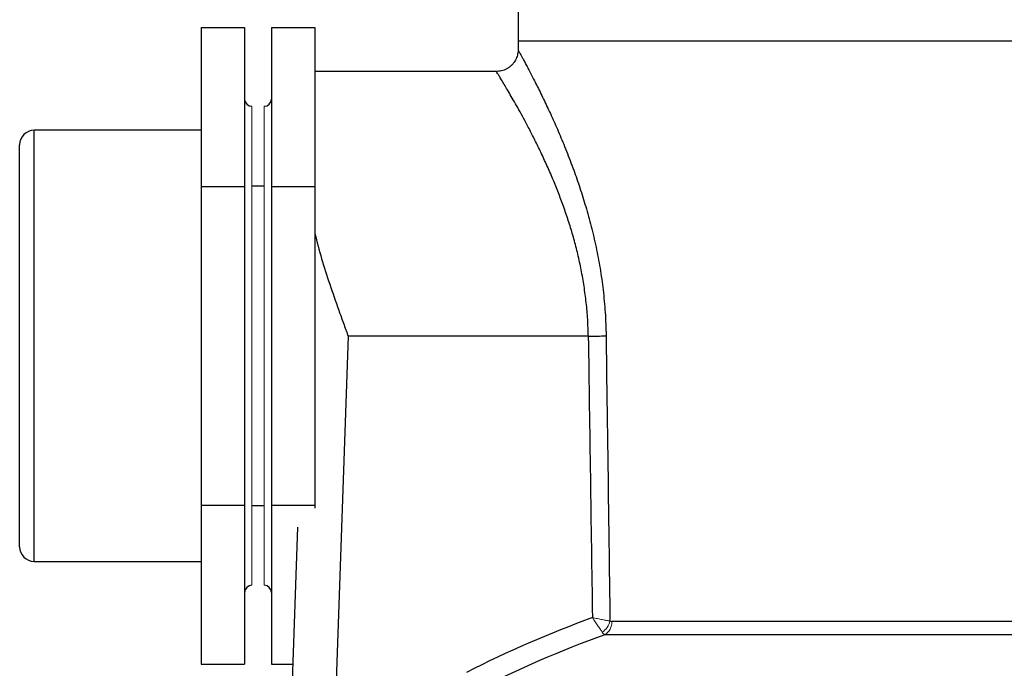
# Model space of a CAD drawing. Units: millimetres. Extents: x -8115 to 24060, y -3973 to 3661.
# Drawn here: x 13114 to 13250, y 3401 to 3490 of the extents above; entities that cross this region are included whole.
import ezdxf

# ---------------------------------------------------------------- set-up
doc = ezdxf.new("R2010")
doc.units = ezdxf.units.MM

msp = doc.modelspace()

# ---------------------------------------------------------------- linework, layer by layer
at = {"color": 7, "linetype": 'Continuous', "lineweight": 25}
for p, q in [((13182.66, 3491.14), (13182.66, 3487.14)), ((13138.96, 3489.02), (13138.96, 3467.08)), ((13138.96, 3489.02), (13144.96, 3489.02)), ((13144.96, 3489.02), (13144.96, 3467.08)), ((13148.66, 3489.02), (13148.66, 3467.08)), ((13148.66, 3489.02), (13154.66, 3489.02)), ((13154.66, 3489.02), (13154.66, 3467.08)), ((13182.66, 3487.14), (13182.65, 3485.92)), ((13202.29, 3487.14), (13182.66, 3487.14)), ((13316.66, 3487.14), (13202.29, 3487.14)), ((13179.67, 3482.94), (13154.66, 3482.94)), ((13138.96, 3474.84), (13115.96, 3474.84)), ((13113.96, 3445.14), (13113.96, 3472.84)), ((13147.66, 3467.14), (13145.96, 3467.14)), ((13138.96, 3467.08), (13144.96, 3467.08)), ((13138.96, 3467.08), (13138.96, 3423.2)), ((13144.96, 3467.08), (13144.96, 3423.2)), ((13148.66, 3467.08), (13154.66, 3467.08)), ((13148.66, 3467.08), (13148.66, 3423.2)), ((13154.66, 3467.08), (13154.66, 3423.2)), ((13159.24, 3446.46), (13157.14, 3386.31)), ((13192.34, 3446.46), (13159.24, 3446.46)), ((13113.96, 3417.44), (13113.96, 3445.14)), ((13138.96, 3423.2), (13138.96, 3401.26)), ((13138.96, 3423.2), (13144.96, 3423.2)), ((13144.96, 3423.2), (13144.96, 3401.26)), ((13145.96, 3423.14), (13147.66, 3423.14)), ((13148.66, 3423.2), (13154.66, 3423.2)), ((13148.66, 3423.2), (13148.66, 3401.26)), ((13154.66, 3423.2), (13154.66, 3422.79)), ((13151.14, 3386.31), (13152.32, 3420.14)), ((13115.96, 3415.44), (13138.96, 3415.44)), ((13138.96, 3401.26), (13144.96, 3401.26)), ((13148.66, 3401.26), (13151.67, 3401.26))]:
    msp.add_line(p, q, dxfattribs=at)
at = {"color": 144, "linetype": 'Continuous', "lineweight": 18}
for p, q in [((13316.66, 3487.14), (13182.66, 3487.14)), ((13145.96, 3478.14), (13145.96, 3412.14)), ((13147.66, 3412.14), (13147.66, 3478.14))]:
    msp.add_line(p, q, dxfattribs=at)
at = {"color": 8, "linetype": 'Continuous', "lineweight": 25}
for p, q in [((13115.96, 3445.14), (13115.96, 3474.84)), ((13115.96, 3415.44), (13115.96, 3445.14)), ((13317.36, 3407.14), (13195.55, 3407.14)), ((13318.54, 3405.33), (13194.61, 3405.33))]:
    msp.add_line(p, q, dxfattribs=at)
at = {"color": 7, "linetype": 'Continuous', "lineweight": 25}
for centre, radius, start, end in [((13145.96, 3479.14), 1, 180, 270), ((13147.66, 3479.14), 1, 270, 0), ((13115.96, 3472.84), 2, 90, 180), ((13191.77, 3502.21), 55.76, 270.583, 273.0965), ((13115.96, 3417.44), 2, 180, 270), ((13145.96, 3411.14), 1, 90, 180), ((13147.66, 3411.14), 1, 0, 90), ((13249.65, 3253.5), 164.31, 110.2053, 116.8104), ((13249.65, 3253.58), 161.43, 109.9371, 116.8104)]:
    msp.add_arc(centre, radius, start, end, dxfattribs=at)
at = {"color": 144, "linetype": 'Continuous', "lineweight": 18}
for centre, radius, start, end in [((13192.81, 3407.81), 2.58, 304.2853, 346.5621), ((13193.49, 3407.07), 2.07, 302.8832, 1.9843)]:
    msp.add_arc(centre, radius, start, end, dxfattribs=at)
at = {"color": 7, "linetype": 'Continuous', "lineweight": 25}
msp.add_ellipse((13249.66, 4155.08), major_axis=(0, 1837.59), ratio=0.033813, start_param=1.966683, end_param=1.989656, dxfattribs=at)
for points, knots in [([(13182.65, 3485.92), (13182.65, 3485.9), (13182.66, 3485.77), (13182.63, 3485.52), (13182.56, 3485.18), (13182.45, 3484.84), (13182.3, 3484.51), (13182.1, 3484.2), (13181.87, 3483.91), (13181.59, 3483.64), (13181.26, 3483.4), (13180.91, 3483.21), (13180.55, 3483.07), (13180.18, 3482.99), (13179.89, 3482.95), (13179.72, 3482.95), (13179.67, 3482.95)], [0, 0, 0, 0, 0.012086, 0.082947, 0.157756, 0.234707, 0.313018, 0.392198, 0.47194, 0.552043, 0.64088, 0.726669, 0.809445, 0.889534, 0.967122, 1, 1, 1, 1]), ([(13154.66, 3460.61), (13154.92, 3459.46), (13155.24, 3458.3), (13155.92, 3455.98), (13156.29, 3454.81), (13157.09, 3452.45), (13157.5, 3451.27), (13158.15, 3449.46), (13158.36, 3448.86), (13158.69, 3447.96), (13158.86, 3447.51), (13159.02, 3447.06), (13159.13, 3446.76), (13159.19, 3446.61), (13159.24, 3446.46)], [0, 0, 0, 0, 0.25, 0.25, 0.5, 0.5, 0.75, 0.75, 0.875, 0.875, 0.9375, 0.96875, 0.96875, 1, 1, 1, 1]), ([(13194.78, 3446.54), (13194.81, 3444.54), (13194.83, 3442.54), (13194.86, 3440.54), (13194.97, 3432.54), (13195.08, 3424.55), (13195.19, 3416.55), (13195.23, 3413.44), (13195.27, 3410.32), (13195.32, 3407.21)], [0, 0, 0, 0, 0.006, 0.006, 0.006, 0.03, 0.03, 0.03, 0.03935411, 0.03935411, 0.03935411, 0.03935411])]:
    msp.add_open_spline(points, degree=3, knots=knots, dxfattribs=at)
at = {"color": 8, "linetype": 'Continuous', "lineweight": 25}
for points, knots in [([(13182.65, 3485.92), (13182.66, 3485.91), (13182.66, 3485.9), (13182.72, 3485.79), (13182.81, 3485.62), (13182.95, 3485.38), (13183.12, 3485.06), (13183.33, 3484.67), (13183.59, 3484.19), (13183.89, 3483.63), (13184.22, 3482.99), (13184.59, 3482.27), (13185, 3481.47), (13185.44, 3480.59), (13185.91, 3479.64), (13186.39, 3478.66), (13186.86, 3477.65), (13187.34, 3476.62), (13187.82, 3475.54), (13188.31, 3474.41), (13188.81, 3473.22), (13189.32, 3471.98), (13189.82, 3470.69), (13190.44, 3469.02), (13191.18, 3466.92), (13191.85, 3464.77), (13192.36, 3462.98), (13192.73, 3461.59), (13193.08, 3460.18), (13193.4, 3458.75), (13193.69, 3457.3), (13193.95, 3455.83), (13194.18, 3454.35), (13194.37, 3452.83), (13194.54, 3451.29), (13194.66, 3449.71), (13194.75, 3448.13), (13194.77, 3447.07), (13194.78, 3446.54)], [0, 0, 0, 0, 0.024911, 0.050249, 0.076331, 0.102414, 0.12875, 0.155087, 0.183274, 0.211462, 0.239932, 0.268402, 0.297712, 0.327023, 0.356597, 0.386173, 0.41291, 0.439648, 0.466556, 0.493463, 0.520882, 0.548301, 0.57589, 0.603479, 0.651999, 0.700761, 0.725538, 0.750315, 0.775237, 0.800159, 0.824687, 0.849215, 0.873909, 0.898603, 0.923849, 0.949096, 0.974548, 1, 1, 1, 1]), ([(13192.34, 3446.46), (13192.31, 3447.23), (13192.27, 3448.78), (13192.06, 3451.09), (13191.76, 3453.36), (13191.37, 3455.6), (13190.9, 3457.77), (13190.35, 3459.88), (13189.74, 3461.92), (13189.08, 3463.89), (13188.39, 3465.79), (13187.64, 3467.68), (13186.84, 3469.55), (13186, 3471.38), (13185.17, 3473.1), (13184.35, 3474.71), (13183.6, 3476.14), (13182.91, 3477.41), (13182.28, 3478.52), (13181.71, 3479.53), (13181.19, 3480.41), (13180.73, 3481.18), (13180.34, 3481.82), (13180.03, 3482.34), (13179.8, 3482.7), (13179.68, 3482.91), (13179.67, 3482.92), (13179.67, 3482.93)], [0, 0, 0, 0, 0.038933, 0.07802, 0.117177, 0.156298, 0.195259, 0.234139, 0.273123, 0.312156, 0.351166, 0.390068, 0.433623, 0.477306, 0.52103, 0.564706, 0.608254, 0.64716, 0.686229, 0.725366, 0.764484, 0.803508, 0.842384, 0.884094, 0.92599, 0.967943, 1, 1, 1, 1])]:
    msp.add_open_spline(points, degree=3, knots=knots, dxfattribs=at)
at = {"color": 144, "linetype": 'Continuous', "lineweight": 18}
for points in [[(13194.26, 3405.68), (13194.18, 3405.79), (13194.09, 3405.92), (13193.89, 3406.22), (13193.78, 3406.38), (13193.54, 3406.73), (13193.42, 3406.92), (13193.23, 3407.21), (13193.16, 3407.3), (13193.03, 3407.5), (13192.97, 3407.6), (13192.9, 3407.7)], [(13195.32, 3407.21), (13195.18, 3407.23), (13195.01, 3407.26), (13194.66, 3407.33), (13194.46, 3407.37), (13194.04, 3407.45), (13193.82, 3407.5), (13193.48, 3407.57), (13193.37, 3407.6), (13193.13, 3407.65), (13193.02, 3407.67), (13192.9, 3407.7)]]:
    msp.add_open_spline(points, degree=3, knots=[0, 0, 0, 0, 0.25, 0.25, 0.5, 0.5, 0.75, 0.75, 0.875, 0.875, 1, 1, 1, 1], dxfattribs=at)
for points in [[(13195.32, 3407.21), (13195.39, 3407.16), (13195.47, 3407.14), (13195.55, 3407.14)], [(13194.61, 3405.33), (13194.5, 3405.39), (13194.38, 3405.5), (13194.26, 3405.68)]]:
    msp.add_open_spline(points, degree=3, dxfattribs=at)

doc.saveas('drawing.dxf')
